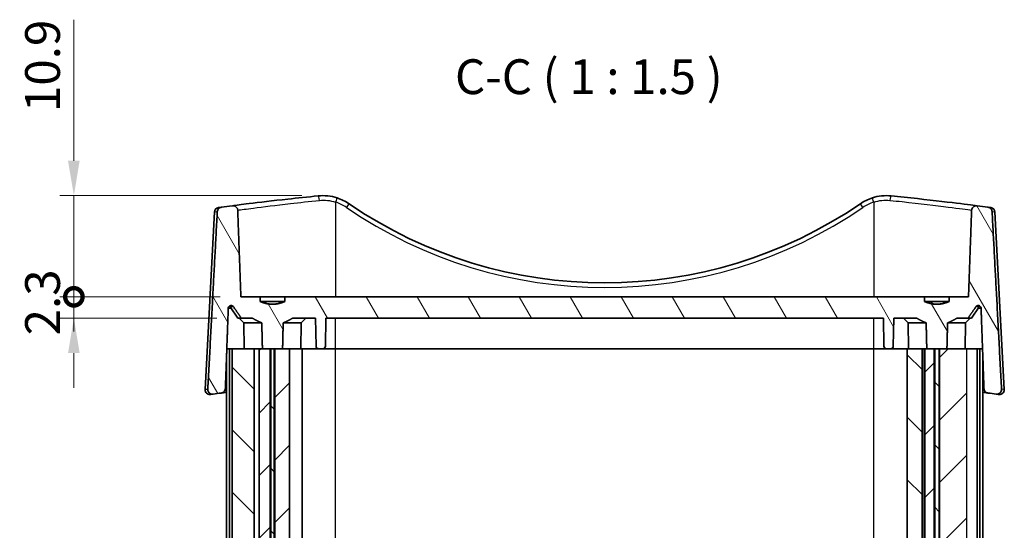
# Model space of a CAD drawing. Units: millimetres. Extents: x 0 to 2376, y 0 to 422.
# Drawn here: x 922 to 1028, y 126 to 181 of the extents above; entities that cross this region are included whole.
import ezdxf

# ---------------------------------------------------------------- set-up
doc = ezdxf.new("R2010")
doc.units = ezdxf.units.MM
doc.header["$LTSCALE"] = 1.5
doc.layers.get('Defpoints').update_dxf_attribs({"lineweight": 25})
for name, color, linetype, lineweight in [('Dimension (ISO)', 7, 'Continuous', 18), ('Hatch (ISO)', 1, 'Continuous', 18), ('Symbol (ISO)', 7, 'Continuous', 18), ('Visible (ISO)', 7, 'Continuous', 35), ('Visible Narrow (ISO)', 7, 'Continuous', 25)]:
    doc.layers.add(name, color=color, linetype=linetype, lineweight=lineweight)
doc.styles.add('Note Text (TK)', font='txt')
doc.dimstyles.new('Default - Method 1b (TK)', dxfattribs={"dimscale": 1.5, "dimtxt": 2.5, "dimasz": 2.5, "dimexe": 1, "dimexo": 1.5, "dimgap": 1, "dimtad": 1, "dimtoh": 1, "dimrnd": 1e-08, "dimdsep": 46, "dimtxsty": 'Note Text (TK)', "dimcen": 0.09, "dimdle": 5, "dimclrd": 100, "dimclre": 100, "dimclrt": 7, "dimadec": 1, "dimazin": 1, "dimtfac": 1, "dimtmove": 0, "dimatfit": 3, "dimfxl": 1, "dimtolj": 1, "dimlwd": -1, "dimlwe": -1, "dimarcsym": 0})
pattern_1 = [(45, (574.75, -12), (-3.367596, 3.367596), [])]

# ---------------------------------------------------------------- blocks, each defined once
blk = doc.blocks.new('_DotSmall')
at = {"color": 0, "linetype": 'ByBlock', "const_width": 0.5}
blk.add_lwpolyline([(-0.0625, 0, 1), (0.0625, 0, 1)], format="xyb", close=True, dxfattribs=at)
blk = doc.blocks.new('*D49')
at = {"layer": 'Defpoints', "color": 0}
for p in [(927.57, 161.93), (954.4, 161.93), (945.57, 151.04)]:
    blk.add_point(p, dxfattribs=at)
at = {"layer": 'Dimension (ISO)', "color": 100}
for p, q in [((927.57, 165.68), (927.57, 180.85)), ((952.15, 161.93), (926.07, 161.93)), ((927.57, 151.04), (927.57, 161.93)), ((943.32, 151.04), (926.07, 151.04)), ((927.57, 151.04), (927.57, 147.29))]:
    blk.add_line(p, q, dxfattribs=at)
blk.add_solid([(926.94, 165.68), (928.19, 165.68), (927.57, 161.93)], dxfattribs=at)
at = {"layer": 'Dimension (ISO)', "color": 100, "xscale": 3.75, "yscale": 3.75, "zscale": 3.75, "rotation": 90}
blk.add_blockref('_DotSmall', (927.57, 151.04), dxfattribs=at)
at = {"layer": 'Dimension (ISO)', "color": 7, "insert": (924.19, 170.93), "char_height": 3.75, "attachment_point": 4, "rotation": 90, "style": 'Note Text (TK)'}
blk.add_mtext('\\A1;10.9', dxfattribs=at)
blk = doc.blocks.new('*D50')
at = {"layer": 'Defpoints', "color": 0}
for p in [(927.57, 151.04), (945.57, 151.04), (945.22, 148.74)]:
    blk.add_point(p, dxfattribs=at)
at = {"layer": 'Dimension (ISO)', "color": 100}
for p, q in [((927.57, 151.04), (927.57, 154.79)), ((943.32, 151.04), (926.07, 151.04)), ((927.57, 148.74), (927.57, 151.04)), ((942.97, 148.74), (926.07, 148.74)), ((927.57, 144.99), (927.57, 141.24))]:
    blk.add_line(p, q, dxfattribs=at)
blk.add_solid([(926.94, 144.99), (928.19, 144.99), (927.57, 148.74)], dxfattribs=at)
at = {"layer": 'Dimension (ISO)', "color": 100, "xscale": 3.75, "yscale": 3.75, "zscale": 3.75, "rotation": 270}
blk.add_blockref('_DotSmall', (927.57, 151.04), dxfattribs=at)
at = {"layer": 'Dimension (ISO)', "color": 7, "insert": (924.19, 146.89), "char_height": 3.75, "attachment_point": 4, "rotation": 90, "style": 'Note Text (TK)'}
blk.add_mtext('\\A1;2.3', dxfattribs=at)

msp = doc.modelspace()

# ---------------------------------------------------------------- hatches: boundary and pattern name
at = {"layer": 'Hatch (ISO)'}
h = msp.add_hatch(dxfattribs=at)
h.set_pattern_fill('ANSI31', color=256, scale=38.1, angle=75.000175, style=0)
h.set_pattern_definition([(120.0002, (574.75, -12), (-4.12444, -2.381263), [])])
edge = h.paths.add_edge_path()
edge.add_spline(control_points=[(950.3165, 150.5409), (950.017, 150.4133), (949.7364, 150.3409)], knot_values=[0, 0, 0, 0.05674784, 0.05674784, 0.05674784], weights=[1, 1.02172525, 1.03448276], degree=2, periodic=0)
edge.add_spline(control_points=[(949.7364, 150.3409), (948.9749, 150.1443), (948.2133, 150.3409)], knot_values=[0.05674784, 0.05674784, 0.05674784, 0.2182067, 0.2182067, 0.2182067], weights=[1.03448276, 1.0707804, 1.03448276], degree=2, periodic=0)
edge.add_spline(control_points=[(948.2133, 150.3409), (947.9328, 150.4133), (947.6332, 150.5409)], knot_values=[0.2182067, 0.2182067, 0.2182067, 0.27495454, 0.27495454, 0.27495454], weights=[1.03448276, 1.02172525, 1], degree=2, periodic=0)
edge.add_line((947.6332, 150.5409), (947.6332, 151.0409))
edge.add_line((947.6332, 151.0409), (945.5652, 151.0409))
edge.add_line((945.5652, 151.0409), (945.2274, 160.3681))
edge.add_spline(control_points=[(945.2274, 160.3681), (945.226, 160.4073), (945.2198, 160.4461), (945.1982, 160.5216), (945.1827, 160.5579), (945.1303, 160.6491), (945.0864, 160.6989), (944.98, 160.7806), (944.918, 160.8109), (944.785, 160.8464), (944.7151, 160.8509), (944.6463, 160.842)], knot_values=[-0.08466493, -0.08466493, -0.08466493, -0.08466493, -0.07288306, -0.07288306, -0.06107451, -0.06107451, -0.04129391, -0.04129391, -0.02080268, -0.02080268, 0, 0, 0, 0], degree=3, periodic=0)
edge.add_ellipse((984.7749, -147.6608), major_axis=(-40.1286, 308.5027), ratio=1, start_angle=0, end_angle=0.218192)
edge.add_spline(control_points=[(943.4718, 160.6869), (943.4188, 160.6799), (943.3673, 160.6648), (943.2708, 160.6197), (943.2263, 160.59), (943.1393, 160.5099), (943.1002, 160.457), (943.0451, 160.3403), (943.0292, 160.2779), (943.0258, 160.2142)], knot_values=[-0.07062052, -0.07062052, -0.07062052, -0.07062052, -0.05461894, -0.05461894, -0.03869711, -0.03869711, -0.01915142, -0.01915142, 0, 0, 0, 0], degree=3, periodic=0)
edge.add_line((943.0258, 160.2142), (942.0003, 141.0846))
edge.add_spline(control_points=[(942.0003, 141.0846), (941.9978, 141.0368), (942.0022, 140.9889), (942.0249, 140.8959), (942.0431, 140.8513), (942.1005, 140.7535), (942.1446, 140.7042), (942.2505, 140.6242), (942.3116, 140.5948), (942.4424, 140.5607), (942.5111, 140.5567), (942.5786, 140.566)], knot_values=[-0.0890101, -0.0890101, -0.0890101, -0.0890101, -0.07463862, -0.07463862, -0.06024957, -0.06024957, -0.04057839, -0.04057839, -0.0204301, -0.0204301, 0, 0, 0, 0], degree=3, periodic=0)
edge.add_ellipse((984.7749, -167.6608), major_axis=(-42.1963, 308.2267), ratio=1, start_angle=359.837963, end_angle=360, ccw=False)
edge.add_spline(control_points=[(943.4505, 140.6841), (943.505, 140.6914), (943.5582, 140.7072), (943.6573, 140.7547), (943.7028, 140.786), (943.7895, 140.8689), (943.8276, 140.9225), (943.8805, 141.0399), (943.8952, 141.1023), (943.8975, 141.1659)], knot_values=[-0.07156, -0.07156, -0.07156, -0.07156, -0.05505704, -0.05505704, -0.03861884, -0.03861884, -0.01908706, -0.01908706, 0, 0, 0, 0], degree=3, periodic=0)
edge.add_line((943.8975, 141.1659), (944.2081, 149.8078))
edge.add_spline(control_points=[(944.2081, 149.8078), (944.2093, 149.8421), (944.218, 149.8803), (944.2453, 149.9453), (944.2705, 149.9822), (944.3242, 150.0348), (944.3623, 150.0597), (944.4331, 150.0886), (944.4785, 150.0974), (944.5171, 150.0974)], knot_values=[0.00103111, 0.00103111, 0.00103111, 0.00103111, 0.01100109, 0.01100109, 0.02216978, 0.02216978, 0.03354959, 0.03354959, 0.04511643, 0.04511643, 0.04511643, 0.04511643], degree=3, periodic=0)
edge.add_spline(control_points=[(944.5171, 150.0974), (944.5557, 150.0974), (944.6011, 150.0885), (944.6721, 150.0597), (944.7103, 150.0348), (944.7505, 149.9953), (944.7636, 149.98), (944.775, 149.9635)], knot_values=[0.04511643, 0.04511643, 0.04511643, 0.04511643, 0.05669245, 0.05669245, 0.06809334, 0.06809334, 0.07360484, 0.07360484, 0.07360484, 0.07360484], degree=3, periodic=0)
edge.add_spline(control_points=[(944.775, 149.9635), (945.2117, 149.3279), (945.6171, 148.7409)], knot_values=[0, 0, 0, 0.14845834, 0.14845834, 0.14845834], weights=[1, 1.00073932, 1], degree=2, periodic=0)
edge.add_line((945.6171, 148.7409), (946.8103, 148.7409))
edge.add_spline(control_points=[(946.8103, 148.7409), (947.3544, 148.4147), (947.8218, 148.2409)], knot_values=[0, 0, 0, 0.11294632, 0.11294632, 0.11294632], weights=[1, 1.01175984, 1], degree=2, periodic=0)
edge.add_spline(control_points=[(947.8218, 148.2409), (947.8553, 146.7991), (947.8886, 145.4409)], knot_values=[0, 0, 0, 0.28008165, 0.28008165, 0.28008165], weights=[1, 1.00005954, 1], degree=2, periodic=0)
edge.add_line((947.8886, 145.4409), (948.7326, 145.4409))
edge.add_line((948.7326, 145.4409), (948.7903, 145.4409))
edge.add_line((948.7903, 145.4409), (949.1594, 145.4409))
edge.add_line((949.1594, 145.4409), (949.2171, 145.4409))
edge.add_line((949.2171, 145.4409), (950.0611, 145.4409))
edge.add_spline(control_points=[(950.0611, 145.4409), (950.0944, 146.7991), (950.128, 148.2409)], knot_values=[0, 0, 0, 0.28008165, 0.28008165, 0.28008165], weights=[1, 1.00005954, 1], degree=2, periodic=0)
edge.add_spline(control_points=[(950.128, 148.2409), (950.5954, 148.4147), (951.1394, 148.7409)], knot_values=[0, 0, 0, 0.11294632, 0.11294632, 0.11294632], weights=[1, 1.01175984, 1], degree=2, periodic=0)
edge.add_line((951.1394, 148.7409), (953.6173, 148.7409))
edge.add_line((953.6173, 148.7409), (953.6697, 145.7357))
edge.add_ellipse((953.9697, 145.7409), major_axis=(-0.3, -0.0052), ratio=1, start_angle=0, end_angle=89)
edge.add_line((953.9697, 145.4409), (954.3801, 145.4409))
edge.add_ellipse((954.3801, 145.7409), major_axis=(0, -0.3), ratio=1, start_angle=0, end_angle=89)
edge.add_line((954.68, 145.7357), (954.7325, 148.7409))
edge.add_line((954.7325, 148.7409), (1014.8173, 148.7409))
edge.add_line((1014.8173, 148.7409), (1014.8697, 145.7357))
edge.add_ellipse((1015.1697, 145.7409), major_axis=(-0.3, -0.0052), ratio=1, start_angle=0, end_angle=89)
edge.add_line((1015.1697, 145.4409), (1015.5801, 145.4409))
edge.add_ellipse((1015.5801, 145.7409), major_axis=(0, -0.3), ratio=1, start_angle=0, end_angle=89)
edge.add_line((1015.88, 145.7357), (1015.9325, 148.7409))
edge.add_line((1015.9325, 148.7409), (1018.4103, 148.7409))
edge.add_spline(control_points=[(1018.4103, 148.7409), (1018.9544, 148.4147), (1019.4218, 148.2409)], knot_values=[0, 0, 0, 0.11294632, 0.11294632, 0.11294632], weights=[1, 1.01175984, 1], degree=2, periodic=0)
edge.add_spline(control_points=[(1019.4218, 148.2409), (1019.4553, 146.7991), (1019.4886, 145.4409)], knot_values=[0, 0, 0, 0.28008165, 0.28008165, 0.28008165], weights=[1, 1.00005954, 1], degree=2, periodic=0)
edge.add_line((1019.4886, 145.4409), (1020.2826, 145.4409))
edge.add_line((1020.2826, 145.4409), (1020.3403, 145.4409))
edge.add_line((1020.3403, 145.4409), (1020.8094, 145.4409))
edge.add_line((1020.8094, 145.4409), (1020.8671, 145.4409))
edge.add_line((1020.8671, 145.4409), (1021.6611, 145.4409))
edge.add_spline(control_points=[(1021.6611, 145.4409), (1021.6944, 146.7991), (1021.728, 148.2409)], knot_values=[0, 0, 0, 0.28008165, 0.28008165, 0.28008165], weights=[1, 1.00005954, 1], degree=2, periodic=0)
edge.add_spline(control_points=[(1021.728, 148.2409), (1022.1954, 148.4147), (1022.7394, 148.7409)], knot_values=[0, 0, 0, 0.11294632, 0.11294632, 0.11294632], weights=[1, 1.01175984, 1], degree=2, periodic=0)
edge.add_line((1022.7394, 148.7409), (1023.9326, 148.7409))
edge.add_spline(control_points=[(1023.9326, 148.7409), (1024.3381, 149.3279), (1024.7748, 149.9635)], knot_values=[0, 0, 0, 0.14845834, 0.14845834, 0.14845834], weights=[1, 1.00073932, 1], degree=2, periodic=0)
edge.add_spline(control_points=[(1024.7748, 149.9635), (1024.7861, 149.98), (1024.7992, 149.9953), (1024.8395, 150.0348), (1024.8777, 150.0597), (1024.9486, 150.0885), (1024.9941, 150.0974), (1025.0326, 150.0974)], knot_values=[0.10692622, 0.10692622, 0.10692622, 0.10692622, 0.11243771, 0.11243771, 0.12383861, 0.12383861, 0.13541463, 0.13541463, 0.13541463, 0.13541463], degree=3, periodic=0)
edge.add_spline(control_points=[(1025.0326, 150.0974), (1025.0712, 150.0974), (1025.1166, 150.0886), (1025.1875, 150.0597), (1025.2256, 150.0348), (1025.2792, 149.9822), (1025.3044, 149.9453), (1025.3318, 149.8803), (1025.3404, 149.8421), (1025.3417, 149.8078)], knot_values=[0.13541463, 0.13541463, 0.13541463, 0.13541463, 0.14698146, 0.14698146, 0.15836127, 0.15836127, 0.16952997, 0.16952997, 0.17949995, 0.17949995, 0.17949995, 0.17949995], degree=3, periodic=0)
edge.add_line((1025.3417, 149.8078), (1025.6522, 141.1659))
edge.add_spline(control_points=[(1025.6522, 141.1659), (1025.6541, 141.1149), (1025.6639, 141.0645), (1025.6988, 140.9683), (1025.7237, 140.923), (1025.7961, 140.8285), (1025.8477, 140.7836), (1025.9657, 140.7155), (1026.0313, 140.6932), (1026.0993, 140.6841)], knot_values=[-0.07162741, -0.07162741, -0.07162741, -0.07162741, -0.05630417, -0.05630417, -0.04088298, -0.04088298, -0.02056934, -0.02056934, 0, 0, 0, 0], degree=3, periodic=0)
edge.add_ellipse((984.7749, -167.6608), major_axis=(41.3244, 308.3448), ratio=1, start_angle=359.837963, end_angle=360, ccw=False)
edge.add_spline(control_points=[(1026.9711, 140.566), (1027.0225, 140.559), (1027.0746, 140.5596), (1027.1767, 140.5762), (1027.2261, 140.592), (1027.3308, 140.6439), (1027.3831, 140.6838), (1027.4688, 140.7807), (1027.5015, 140.8364), (1027.5437, 140.9571), (1027.5528, 141.0208), (1027.5494, 141.0846)], knot_values=[-0.08893357, -0.08893357, -0.08893357, -0.08893357, -0.07340022, -0.07340022, -0.05792675, -0.05792675, -0.0383671, -0.0383671, -0.01915495, -0.01915495, 0, 0, 0, 0], degree=3, periodic=0)
edge.add_line((1027.5494, 141.0846), (1026.5239, 160.2142))
edge.add_spline(control_points=[(1026.5239, 160.2142), (1026.5213, 160.2637), (1026.5111, 160.3125), (1026.4765, 160.4057), (1026.4522, 160.4495), (1026.3808, 160.5427), (1026.3295, 160.5875), (1026.2116, 160.6555), (1026.146, 160.6778), (1026.078, 160.6869)], knot_values=[-0.07068776, -0.07068776, -0.07068776, -0.07068776, -0.05580142, -0.05580142, -0.04082822, -0.04082822, -0.02058117, -0.02058117, 0, 0, 0, 0], degree=3, periodic=0)
edge.add_ellipse((984.7749, -147.6608), major_axis=(41.3031, 308.3477), ratio=1, start_angle=0, end_angle=0.218192)
edge.add_spline(control_points=[(1024.9034, 160.842), (1024.859, 160.8478), (1024.8141, 160.8479), (1024.7253, 160.837), (1024.6819, 160.826), (1024.579, 160.7854), (1024.5228, 160.7498), (1024.4288, 160.6604), (1024.3914, 160.6081), (1024.3391, 160.4927), (1024.3246, 160.431), (1024.3223, 160.3681)], knot_values=[-0.08456232, -0.08456232, -0.08456232, -0.08456232, -0.07114646, -0.07114646, -0.05777593, -0.05777593, -0.0380049, -0.0380049, -0.01888786, -0.01888786, 0, 0, 0, 0], degree=3, periodic=0)
edge.add_line((1024.3223, 160.3681), (1023.9845, 151.0409))
edge.add_line((1023.9845, 151.0409), (1021.9165, 151.0409))
edge.add_line((1021.9165, 151.0409), (1021.9165, 150.5409))
edge.add_spline(control_points=[(1021.9165, 150.5409), (1021.617, 150.4133), (1021.3364, 150.3409)], knot_values=[0, 0, 0, 0.05674784, 0.05674784, 0.05674784], weights=[1, 1.02172525, 1.03448276], degree=2, periodic=0)
edge.add_spline(control_points=[(1021.3364, 150.3409), (1020.5749, 150.1443), (1019.8133, 150.3409)], knot_values=[0.05674784, 0.05674784, 0.05674784, 0.2182067, 0.2182067, 0.2182067], weights=[1.03448276, 1.0707804, 1.03448276], degree=2, periodic=0)
edge.add_spline(control_points=[(1019.8133, 150.3409), (1019.5328, 150.4133), (1019.2332, 150.5409)], knot_values=[0.2182067, 0.2182067, 0.2182067, 0.27495454, 0.27495454, 0.27495454], weights=[1.03448276, 1.02172525, 1], degree=2, periodic=0)
edge.add_line((1019.2332, 150.5409), (1019.2332, 151.0409))
edge.add_line((1019.2332, 151.0409), (950.3165, 151.0409))
edge.add_line((950.3165, 151.0409), (950.3165, 150.5409))
h = msp.add_hatch(dxfattribs=at)
h.set_pattern_fill('ANSI31', color=256, scale=38.1, style=0)
h.set_pattern_definition(pattern_1)
edge = h.paths.add_edge_path()
edge.add_line((1021.3364, 150.5409), (1019.8133, 150.5409))
edge.add_line((1019.8133, 150.5409), (1019.8133, 150.3409))
edge.add_spline(control_points=[(1019.8133, 150.3409), (1020.5749, 150.1443), (1021.3364, 150.3409)], knot_values=[0, 0, 0, 0.15362291, 0.15362291, 0.15362291], weights=[1, 1.03508772, 1], degree=2, periodic=0)
edge.add_line((1021.3364, 150.3409), (1021.3364, 150.5409))
h = msp.add_hatch(dxfattribs=at)
h.set_pattern_fill('ANSI31', color=256, scale=38.1, angle=90.00021, style=0)
h.set_pattern_definition([(135.0002, (574.75, -12), (-3.367584, -3.36761), [])])
h.paths.add_polyline_path([(1017.378, 87.4409), (1018.9749, 87.4409), (1018.9749, 145.4409), (1017.378, 145.4409)])
h.paths.add_polyline_path([(947.0047, 87.4409), (947.0047, 145.4409), (944.6336, 145.4409), (944.6336, 87.4409)])
h.paths.add_polyline_path([(1020.3403, 145.4409), (1020.3403, 87.4409), (1020.8094, 87.4409), (1020.8094, 145.4409)])
h.paths.add_polyline_path([(949.1594, 87.4409), (949.1594, 145.4409), (948.7903, 145.4409), (948.7903, 87.4409)])
h = msp.add_hatch(dxfattribs=at)
h.set_pattern_fill('ANSI31', color=256, scale=38.1, style=0)
h.set_pattern_definition(pattern_1)
h.paths.add_polyline_path([(949.2171, 145.4409), (949.2171, 87.4409), (950.0611, 87.4409), (950.7994, 87.4409), (950.7994, 145.4409), (950.0611, 145.4409)])
h.paths.add_polyline_path([(947.539, 145.4409), (947.539, 87.4409), (947.8886, 87.4409), (948.7326, 87.4409), (948.7326, 145.4409), (947.8886, 145.4409)])
h.paths.add_polyline_path([(1020.8671, 145.4409), (1020.8671, 87.4409), (1021.6611, 87.4409), (1023.8161, 87.4409), (1023.8161, 145.4409), (1021.6611, 145.4409)])
h.paths.add_polyline_path([(1019.2749, 145.4409), (1019.2749, 87.4409), (1019.4886, 87.4409), (1020.2826, 87.4409), (1020.2826, 145.4409), (1019.4886, 145.4409)])

# ---------------------------------------------------------------- linework, layer by layer
at = {"layer": 'Visible (ISO)'}
for p, q in [((942.709, 160.1732), (941.7066, 141.0456)), ((1026.8407, 160.1732), (1027.8432, 141.0456)), ((947.6332, 151.0409), (945.5652, 151.0409)), ((947.6332, 150.5409), (947.6332, 151.0409)), ((947.6332, 151.0409), (950.3165, 151.0409)), ((1019.2332, 151.0409), (950.3165, 151.0409)), ((950.3165, 151.0409), (950.3165, 150.5409)), ((1019.2332, 150.5409), (1019.2332, 151.0409)), ((1019.2332, 151.0409), (1021.9165, 151.0409)), ((1023.9845, 151.0409), (1021.9165, 151.0409)), ((1021.9165, 151.0409), (1021.9165, 150.5409)), ((945.2249, 148.7409), (944.4117, 149.9635)), ((947.6332, 150.5409), (948.2133, 150.5409)), ((949.7364, 150.5409), (948.2133, 150.5409)), ((948.2133, 150.5409), (948.2133, 150.3409)), ((949.7364, 150.3409), (949.7364, 150.5409)), ((949.7364, 150.5409), (950.3165, 150.5409)), ((1019.2332, 150.5409), (1019.8133, 150.5409)), ((1021.3364, 150.5409), (1019.8133, 150.5409)), ((1019.8133, 150.5409), (1019.8133, 150.3409)), ((1021.3364, 150.3409), (1021.3364, 150.5409)), ((1021.3364, 150.5409), (1021.9165, 150.5409)), ((1024.3249, 148.7409), (1025.138, 149.9635)), ((945.2249, 148.7409), (945.6171, 148.7409)), ((945.9004, 148.2409), (945.3961, 148.7409)), ((945.6171, 148.7409), (946.8103, 148.7409)), ((951.1394, 148.7409), (953.6173, 148.7409)), ((952.0493, 148.2409), (952.5537, 148.7409)), ((953.6173, 148.7409), (953.6697, 145.7357)), ((954.68, 145.7357), (954.7325, 148.7409)), ((954.7325, 148.7409), (1014.8173, 148.7409)), ((1014.8173, 148.7409), (1014.8697, 145.7357)), ((1015.88, 145.7357), (1015.9325, 148.7409)), ((1015.9325, 148.7409), (1018.4103, 148.7409)), ((1017.5004, 148.2409), (1016.9961, 148.7409)), ((1022.7394, 148.7409), (1023.9326, 148.7409)), ((1023.6493, 148.2409), (1024.1537, 148.7409)), ((1023.9326, 148.7409), (1024.3249, 148.7409)), ((945.9249, 145.4409), (945.9004, 148.2409)), ((947.8218, 148.2409), (945.9004, 148.2409)), ((952.0493, 148.2409), (950.128, 148.2409)), ((952.0249, 145.4409), (952.0493, 148.2409)), ((1017.5249, 145.4409), (1017.5004, 148.2409)), ((1019.4218, 148.2409), (1017.5004, 148.2409)), ((1023.6493, 148.2409), (1021.728, 148.2409)), ((1023.6249, 145.4409), (1023.6493, 148.2409)), ((944.0511, 145.4409), (944.3326, 145.4409)), ((944.6336, 145.4409), (944.3326, 145.4409)), ((944.3326, 87.4409), (944.3326, 145.4409)), ((947.0047, 145.4409), (944.6336, 145.4409)), ((944.6336, 87.4409), (944.6336, 145.4409)), ((947.0047, 87.4409), (947.0047, 145.4409)), ((947.0749, 145.4409), (947.0047, 145.4409)), ((947.0749, 145.4409), (947.539, 145.4409)), ((947.539, 145.4409), (947.539, 87.4409)), ((948.7326, 145.4409), (947.539, 145.4409)), ((947.8886, 145.4409), (950.0611, 145.4409)), ((948.7326, 87.4409), (948.7326, 145.4409)), ((949.1594, 145.4409), (948.7903, 145.4409)), ((948.7903, 145.4409), (948.7903, 87.4409)), ((949.1594, 87.4409), (949.1594, 145.4409)), ((949.2171, 145.4409), (949.2171, 87.4409)), ((950.7994, 145.4409), (949.2171, 145.4409)), ((950.7994, 87.4409), (950.7994, 145.4409)), ((950.7994, 145.4409), (952.1749, 145.4409)), ((953.9697, 145.4409), (952.1749, 145.4409)), ((952.1749, 87.4409), (952.1749, 145.4409)), ((953.9697, 145.4409), (954.3801, 145.4409)), ((955.7749, 145.4409), (954.3801, 145.4409)), ((1013.7749, 145.4409), (955.7749, 145.4409)), ((1015.1697, 145.4409), (1013.7749, 145.4409)), ((1015.1697, 145.4409), (1015.5801, 145.4409)), ((1017.3749, 145.4409), (1015.5801, 145.4409)), ((1017.3749, 87.4409), (1017.3749, 145.4409)), ((1017.3749, 145.4409), (1017.378, 145.4409)), ((1017.378, 145.4409), (1017.378, 87.4409)), ((1018.9749, 145.4409), (1017.378, 145.4409)), ((1018.9749, 87.4409), (1018.9749, 145.4409)), ((1019.1358, 145.4409), (1018.9749, 145.4409)), ((1019.0749, 87.4409), (1019.0749, 145.4409)), ((1019.1358, 145.4409), (1019.2749, 145.4409)), ((1019.2749, 145.4409), (1019.2749, 87.4409)), ((1020.2826, 145.4409), (1019.2749, 145.4409)), ((1019.4886, 145.4409), (1021.6611, 145.4409)), ((1020.2826, 87.4409), (1020.2826, 145.4409)), ((1020.3403, 145.4409), (1020.3403, 87.4409)), ((1020.8094, 145.4409), (1020.3403, 145.4409)), ((1020.8094, 87.4409), (1020.8094, 145.4409)), ((1020.8671, 145.4409), (1020.8671, 87.4409)), ((1023.8161, 145.4409), (1020.8671, 145.4409)), ((1024.9161, 145.4409), (1023.8161, 145.4409)), ((1025.2171, 145.4409), (1024.9161, 145.4409)), ((1024.9161, 87.4409), (1024.9161, 145.4409)), ((1025.2171, 145.4409), (1025.4987, 145.4409)), ((1025.2171, 87.4409), (1025.2171, 145.4409)), ((944.0249, 88.17), (944.0249, 144.7118)), ((1025.5249, 88.17), (1025.5249, 144.7118))]:
    msp.add_line(p, q, dxfattribs=at)
for centre, radius, start, end in [((954.4005, 156.9302), 5, 55.645373, 72.217094), ((1015.1492, 156.9302), 5, 107.782906, 124.354627), ((943.2083, 160.147), 0.5, 97.690735, 177), ((984.7749, -147.6608), 311.1017, 97.411152, 97.629344), ((984.7749, 201.3662), 48.8253, 235.645373, 304.354627), ((984.7749, -147.6608), 311.1017, 82.370656, 82.588848), ((1026.3414, 160.147), 0.5, 3, 82.309265), ((944.1619, 149.7974), 0.3, 33.627054, 54.3478), ((1025.3878, 149.7974), 0.3, 125.6522, 146.372946), ((953.9697, 145.7409), 0.3, 181, 270), ((954.3801, 145.7409), 0.3, 270, 359), ((1015.1697, 145.7409), 0.3, 181, 270), ((1015.5801, 145.7409), 0.3, 270, 359), ((942.2059, 141.0195), 0.5, 177, 277.851931), ((984.7749, -167.6608), 311.1017, 97.633299, 97.795336), ((984.7749, -167.6608), 311.1017, 82.204664, 82.366701), ((1027.3439, 141.0195), 0.5, 262.148069, 3)]:
    msp.add_arc(centre, radius, start, end, dxfattribs=at)
for points, knots in [([(953.9044, 161.9055), (952.7671, 161.7921), (951.6585, 161.675), (948.979, 161.3791), (947.5331, 161.2057), (945.6184, 160.968), (945.0039, 160.8887), (944.6473, 160.8422)], [-3.42125474, -3.42125474, -3.42125474, -3.42125474, -3.07436944, -3.07436944, -2.51935297, -2.51935297, -2.09057283, -2.09057283, -2.09057283, -2.09057283]), ([(955.9276, 161.6913), (955.6011, 161.796), (955.2636, 161.867), (954.5836, 161.9385), (954.2411, 161.9391), (953.9044, 161.9055)], [-0.185149279, -0.185149279, -0.185149279, -0.185149279, -0.092574639, -0.092574639, 0, 0, 0, 0]), ([(1015.6454, 161.9055), (1015.3087, 161.9391), (1014.9662, 161.9385), (1014.2861, 161.867), (1013.9486, 161.796), (1013.6222, 161.6913)], [-0.185149276, -0.185149276, -0.185149276, -0.185149276, -0.092574638, -0.092574638, 0, 0, 0, 0]), ([(1024.9033, 160.842), (1024.4327, 160.9033), (1023.5047, 161.0234), (1020.8302, 161.3477), (1019.0177, 161.557), (1016.5833, 161.8109), (1016.1168, 161.8585), (1015.6454, 161.9055)], [-1.33069973, -1.33069973, -1.33069973, -1.33069973, -0.76420475, -0.76420475, -0.14378892, -0.14378892, 0, 0, 0, 0]), ([(943.4718, 160.6869), (943.4188, 160.6799), (943.3673, 160.6648), (943.2708, 160.6197), (943.2263, 160.59), (943.1393, 160.5099), (943.1002, 160.457), (943.0451, 160.3403), (943.0292, 160.2779), (943.0258, 160.2142)], [-0.0706205155, -0.0706205155, -0.0706205155, -0.0706205155, -0.0546189445, -0.0546189445, -0.0386971148, -0.0386971148, -0.0191514247, -0.0191514247, 0, 0, 0, 0]), ([(945.2274, 160.3681), (945.226, 160.4073), (945.2198, 160.4461), (945.1982, 160.5216), (945.1827, 160.5579), (945.1303, 160.6491), (945.0864, 160.6989), (944.98, 160.7806), (944.918, 160.8109), (944.785, 160.8464), (944.7151, 160.8509), (944.6463, 160.842)], [-0.0846649336, -0.0846649336, -0.0846649336, -0.0846649336, -0.0728830649, -0.0728830649, -0.0610745146, -0.0610745146, -0.0412939062, -0.0412939062, -0.0208026805, -0.0208026805, 0, 0, 0, 0]), ([(1024.9034, 160.842), (1024.859, 160.8478), (1024.8141, 160.8479), (1024.7253, 160.837), (1024.6819, 160.826), (1024.579, 160.7854), (1024.5228, 160.7498), (1024.4288, 160.6604), (1024.3914, 160.6081), (1024.3391, 160.4927), (1024.3246, 160.431), (1024.3223, 160.3681)], [-0.0845623223, -0.0845623223, -0.0845623223, -0.0845623223, -0.0711464602, -0.0711464602, -0.0577759278, -0.0577759278, -0.0380049019, -0.0380049019, -0.018887858, -0.018887858, 0, 0, 0, 0]), ([(1026.5239, 160.2142), (1026.5213, 160.2637), (1026.5111, 160.3125), (1026.4765, 160.4057), (1026.4522, 160.4495), (1026.3808, 160.5427), (1026.3295, 160.5875), (1026.2116, 160.6555), (1026.146, 160.6778), (1026.078, 160.6869)], [-0.070687755, -0.070687755, -0.070687755, -0.070687755, -0.0558014184, -0.0558014184, -0.0408282158, -0.0408282158, -0.0205811705, -0.0205811705, 0, 0, 0, 0]), ([(944.2081, 149.8078), (944.2093, 149.8421), (944.218, 149.8803), (944.2453, 149.9453), (944.2705, 149.9822), (944.3242, 150.0348), (944.3623, 150.0597), (944.4331, 150.0886), (944.4785, 150.0974), (944.5557, 150.0974), (944.6011, 150.0885), (944.6721, 150.0597), (944.7103, 150.0348), (944.7505, 149.9953), (944.7636, 149.98), (944.775, 149.9635)], [0.001031108, 0.001031108, 0.001031108, 0.001031108, 0.0110010936, 0.0110010936, 0.0221697839, 0.0221697839, 0.0335495944, 0.0335495944, 0.0451164323, 0.0451164323, 0.0566924461, 0.0566924461, 0.0680933448, 0.0680933448, 0.0736048366, 0.0736048366, 0.0736048366, 0.0736048366]), ([(1024.7748, 149.9635), (1024.7861, 149.98), (1024.7992, 149.9953), (1024.8395, 150.0348), (1024.8777, 150.0597), (1024.9486, 150.0885), (1024.9941, 150.0974), (1025.0712, 150.0974), (1025.1166, 150.0886), (1025.1875, 150.0597), (1025.2256, 150.0348), (1025.2792, 149.9822), (1025.3044, 149.9453), (1025.3318, 149.8803), (1025.3404, 149.8421), (1025.3417, 149.8078)], [0.1069262222, 0.1069262222, 0.1069262222, 0.1069262222, 0.1124377139, 0.1124377139, 0.1238386126, 0.1238386126, 0.1354146265, 0.1354146265, 0.1469814643, 0.1469814643, 0.1583612749, 0.1583612749, 0.1695299651, 0.1695299651, 0.1794999507, 0.1794999507, 0.1794999507, 0.1794999507]), ([(943.4505, 140.6841), (943.505, 140.6914), (943.5582, 140.7072), (943.6573, 140.7547), (943.7028, 140.786), (943.7895, 140.8689), (943.8276, 140.9225), (943.8805, 141.0399), (943.8952, 141.1023), (943.8975, 141.1659)], [-0.0715600024, -0.0715600024, -0.0715600024, -0.0715600024, -0.0550570352, -0.0550570352, -0.0386188428, -0.0386188428, -0.0190870632, -0.0190870632, 0, 0, 0, 0]), ([(1025.6522, 141.1659), (1025.6541, 141.1149), (1025.6639, 141.0645), (1025.6988, 140.9683), (1025.7237, 140.923), (1025.7961, 140.8285), (1025.8477, 140.7836), (1025.9657, 140.7155), (1026.0313, 140.6932), (1026.0993, 140.6841)], [-0.0716274095, -0.0716274095, -0.0716274095, -0.0716274095, -0.0563041658, -0.0563041658, -0.0408829762, -0.0408829762, -0.0205693426, -0.0205693426, 0, 0, 0, 0]), ([(942.0003, 141.0846), (941.9978, 141.0368), (942.0022, 140.9889), (942.0249, 140.8959), (942.0431, 140.8513), (942.1005, 140.7535), (942.1446, 140.7042), (942.2505, 140.6242), (942.3116, 140.5948), (942.4424, 140.5607), (942.5111, 140.5567), (942.5786, 140.566)], [-0.0890101032, -0.0890101032, -0.0890101032, -0.0890101032, -0.0746386248, -0.0746386248, -0.0602495678, -0.0602495678, -0.0405783882, -0.0405783882, -0.0204301038, -0.0204301038, 0, 0, 0, 0]), ([(942.2756, 140.5245), (942.2753, 140.5244), (942.3486, 140.5344), (942.5214, 140.5581), (942.5489, 140.5619), (942.5786, 140.566)], [2.133088122, 2.133088122, 2.133088122, 2.133088122, 2.378122666, 2.378122666, 2.420294194, 2.420294194, 2.420294194, 2.420294194]), ([(1025.5241, 140.7607), (1025.7282, 140.7337), (1025.8991, 140.7109), (1026.0572, 140.6897), (1026.0787, 140.6868), (1026.0992, 140.6841)], [1.519980133, 1.519980133, 1.519980133, 1.519980133, 1.685496406, 1.685496406, 1.712944552, 1.712944552, 1.712944552, 1.712944552]), ([(1026.9711, 140.566), (1027.0225, 140.559), (1027.0746, 140.5596), (1027.1767, 140.5762), (1027.2261, 140.592), (1027.3308, 140.6439), (1027.3831, 140.6838), (1027.4688, 140.7807), (1027.5015, 140.8364), (1027.5437, 140.9571), (1027.5528, 141.0208), (1027.5494, 141.0846)], [-0.0889335725, -0.0889335725, -0.0889335725, -0.0889335725, -0.0734002203, -0.0734002203, -0.0579267543, -0.0579267543, -0.038367103, -0.038367103, -0.0191549539, -0.0191549539, 0, 0, 0, 0])]:
    msp.add_open_spline(points, degree=3, knots=knots, dxfattribs=at)
for points in [[(943.4718, 160.6869), (943.2526, 160.6576), (943.1427, 160.6428), (943.1425, 160.6428)], [(1026.4081, 160.6426), (1026.4078, 160.6426), (1026.2972, 160.6576), (1026.078, 160.6869)], [(943.4505, 140.6841), (943.5953, 140.7035), (943.7884, 140.7294), (944.0265, 140.7609)], [(1026.9711, 140.566), (1027.1732, 140.5383), (1027.2745, 140.5244), (1027.2746, 140.5244)]]:
    msp.add_open_spline(points, degree=3, dxfattribs=at)
for points, weights in [([(945.5652, 151.0409), (945.3989, 155.6286), (945.2274, 160.3681)], [1, 1.00013920678, 1.00003213941]), ([(1024.3223, 160.3681), (1024.1509, 155.6286), (1023.9845, 151.0409)], [1.00003207302, 1.00013917309, 1]), ([(943.0258, 160.2142), (942.532, 151.0192), (942.0003, 141.0846)], [1.00010983081, 1.00077265089, 1.00000516667]), ([(1027.5494, 141.0846), (1027.0177, 151.0192), (1026.5239, 160.2142)], [1.00000516667, 1.00077265229, 1.00010983333]), ([(943.8975, 141.1659), (944.0547, 145.5441), (944.2081, 149.8078)], [1.00000136606, 1.00008354363, 1]), ([(944.775, 149.9635), (945.2117, 149.3279), (945.6171, 148.7409)], [1, 1.00073931924, 1]), ([(950.3165, 150.5409), (948.9749, 149.9695), (947.6332, 150.5409)], [1, 1.10526315789, 1]), ([(948.2133, 150.3409), (948.9749, 150.1443), (949.7364, 150.3409)], [1, 1.0350877193, 1]), ([(1021.9165, 150.5409), (1020.5749, 149.9695), (1019.2332, 150.5409)], [1, 1.10526315789, 1]), ([(1019.8133, 150.3409), (1020.5749, 150.1443), (1021.3364, 150.3409)], [1, 1.0350877193, 1]), ([(1023.9326, 148.7409), (1024.3381, 149.3279), (1024.7748, 149.9635)], [1, 1.00073931925, 1]), ([(1025.3417, 149.8078), (1025.495, 145.5441), (1025.6522, 141.1659)], [1, 1.00008354312, 1.00000136605]), ([(946.8103, 148.7409), (947.3544, 148.4147), (947.8218, 148.2409)], [1, 1.01175984466, 1]), ([(950.128, 148.2409), (950.5954, 148.4147), (951.1394, 148.7409)], [1, 1.01175984466, 1]), ([(1018.4103, 148.7409), (1018.9544, 148.4147), (1019.4218, 148.2409)], [1, 1.01175984466, 1]), ([(1021.728, 148.2409), (1022.1954, 148.4147), (1022.7394, 148.7409)], [1, 1.01175984466, 1]), ([(947.8218, 148.2409), (947.8553, 146.7991), (947.8886, 145.4409)], [1, 1.00005953747, 1]), ([(950.0611, 145.4409), (950.0944, 146.7991), (950.128, 148.2409)], [1, 1.00005953747, 1]), ([(1019.4218, 148.2409), (1019.4553, 146.7991), (1019.4886, 145.4409)], [1, 1.0000595375, 1]), ([(1021.6611, 145.4409), (1021.6944, 146.7991), (1021.728, 148.2409)], [1, 1.00005953748, 1])]:
    msp.add_rational_spline(points, weights, degree=2, dxfattribs=at)
at = {"layer": 'Visible Narrow (ISO)'}
for p, q in [((955.7749, 161.2326), (955.7749, 151.0409)), ((1013.7749, 161.2326), (1013.7749, 151.0409)), ((944.2081, 149.8078), (944.5153, 149.8078)), ((944.775, 149.9635), (944.4117, 149.9635)), ((1025.138, 149.9635), (1024.7748, 149.9635)), ((1025.0345, 149.8078), (1025.3417, 149.8078)), ((955.7749, 145.4409), (955.7749, 148.7409)), ((1013.7749, 145.4409), (1013.7749, 148.7409)), ((955.7749, 87.4409), (955.7749, 145.4409)), ((1013.7749, 87.4409), (1013.7749, 145.4409)), ((1023.8161, 87.4409), (1023.8161, 145.4409))]:
    msp.add_line(p, q, dxfattribs=at)
for centre, radius, start, end in [((954.4005, 156.9476), 4.5, 55.645373, 72.217094), ((984.7749, 201.3837), 49.3253, 235.645373, 304.354627), ((1015.1492, 156.9476), 4.5, 107.782906, 124.354627)]:
    msp.add_arc(centre, radius, start, end, dxfattribs=at)
for centre, major_axis, ratio, start_param, end_param in [((953.954, 161.408), (-0.0496, 0.4975), 0.16146989, 4.73136355, 6.28318531), ((955.7749, 161.2152), (0.1527, 0.4761), 0.01066459, 0, 1.53755819), ((1013.7749, 161.2152), (-0.1527, 0.4761), 0.01066459, 4.74562712, 6.28318531), ((1015.5958, 161.408), (0.0496, 0.4975), 0.16146989, 0, 1.55182176), ((956.9399, 160.6452), (0.2822, 0.4128), 0.01970243, 0, 1.54198069), ((1012.6098, 160.6452), (-0.2822, 0.4128), 0.01970243, 4.74120462, 6.28318531)]:
    msp.add_ellipse(centre, major_axis=major_axis, ratio=ratio, start_param=start_param, end_param=end_param, dxfattribs=at)
for points, knots in [([(945.2285, 160.3683), (945.5732, 160.4153), (946.1477, 160.4927), (947.9504, 160.7267), (949.3307, 160.8999), (951.889, 161.1953), (952.9474, 161.3122), (954.0334, 161.4254)], [2.10405702, 2.10405702, 2.10405702, 2.10405702, 2.51935297, 2.51935297, 3.07436944, 3.07436944, 3.42125474, 3.42125474, 3.42125474, 3.42125474]), ([(954.0334, 161.4254), (954.3232, 161.4556), (954.618, 161.4551), (955.2034, 161.3907), (955.4939, 161.3268), (955.7749, 161.2326)], [0, 0, 0, 0, 0.092574639, 0.092574639, 0.185149279, 0.185149279, 0.185149279, 0.185149279]), ([(1013.7749, 161.2326), (1014.0559, 161.3268), (1014.3463, 161.3907), (1014.9317, 161.4551), (1015.2266, 161.4556), (1015.5164, 161.4254)], [0, 0, 0, 0, 0.092574638, 0.092574638, 0.185149276, 0.185149276, 0.185149276, 0.185149276]), ([(1015.5164, 161.4254), (1015.9665, 161.3785), (1016.412, 161.3309), (1018.7364, 161.0775), (1020.4667, 160.8685), (1022.9909, 160.5484), (1023.8633, 160.4306), (1024.3221, 160.3681)], [0, 0, 0, 0, 0.14378892, 0.14378892, 0.76420475, 0.76420475, 1.31721578, 1.31721578, 1.31721578, 1.31721578]), ([(1025.6522, 141.1659), (1025.6406, 141.1675), (1025.6287, 141.1692), (1025.5876, 141.1749), (1025.557, 141.1792), (1025.5248, 141.1836)], [-1.7009595303, -1.7009595303, -1.7009595303, -1.7009595303, -1.685496406, -1.685496406, -1.6488105846, -1.6488105846, -1.6488105846, -1.6488105846]), ([(942.0003, 141.0846), (941.9779, 141.0816), (941.9568, 141.0788), (941.7838, 141.0559), (941.7077, 141.0459), (941.708, 141.046)], [-2.409947498, -2.409947498, -2.409947498, -2.409947498, -2.378122666, -2.378122666, -2.133088122, -2.133088122, -2.133088122, -2.133088122])]:
    msp.add_open_spline(points, degree=3, knots=knots, dxfattribs=at)
for points in [[(942.7101, 160.1734), (942.7102, 160.1735), (942.8155, 160.1871), (943.0258, 160.2142)], [(1026.5239, 160.2142), (1026.7342, 160.1871), (1026.8403, 160.1733), (1026.8405, 160.1732)], [(944.0253, 141.1837), (943.9794, 141.1773), (943.9368, 141.1714), (943.8976, 141.1659)], [(1027.8423, 141.0459), (1027.8422, 141.0459), (1027.7445, 141.0588), (1027.5494, 141.0846)]]:
    msp.add_open_spline(points, degree=3, dxfattribs=at)

# ---------------------------------------------------------------- texts
at = {"layer": 'Symbol (ISO)', "color": 7, "insert": (968.6416, 171.69), "char_height": 3.75, "attachment_point": 7, "style": 'Note Text (TK)'}
msp.add_mtext('C-C ( 1 : 1.5 )', dxfattribs=at)

# ---------------------------------------------------------------- dimensions: what is measured, and where the dimension line sits
at = {"layer": 'Dimension (ISO)', "color": 100}
for base, p1, p2, override, picture, middle in [((927.5652, 161.9302), (945.5652, 151.0409), (954.4005, 161.9302), {"dimscale": 0, "dimtxt": 3.75, "dimasz": 3.75, "dimexe": 1.5, "dimexo": 2.25, "dimgap": 1.5, "dimtoh": 0, "dimdec": 1, "dimblk1": 'DotSmall', "dimsah": 1, "dimcen": 0.135, "dimdle": 0, "dimtol": 0, "dimlim": 0, "dimtp": 0, "dimtm": 0, "dimtdec": 2, "dimtofl": 1, "dimatfit": 1}, '*D49', (927.5652, 175.1383)), ((927.5652, 151.0409), (945.2249, 148.7409), (945.5652, 151.0409), {"dimscale": 0, "dimtxt": 3.75, "dimasz": 3.75, "dimexe": 1.5, "dimexo": 2.25, "dimgap": 1.5, "dimtoh": 0, "dimdec": 2, "dimblk2": 'DotSmall', "dimsah": 1, "dimcen": 0.135, "dimdle": 0, "dimtol": 0, "dimlim": 0, "dimtp": 0, "dimtm": 0, "dimtdec": 2, "dimtofl": 1, "dimatfit": 1}, '*D50', (927.5652, 149.8909))]:
    dim = msp.add_linear_dim(base=base, p1=p1, p2=p2, angle=270, dimstyle='Default - Method 1b (TK)', override=override, dxfattribs=at)
    dim.commit()
    dim.dimension.update_dxf_attribs({"geometry": picture, "text_midpoint": middle, "dimtype": 160})

doc.saveas('drawing.dxf')
